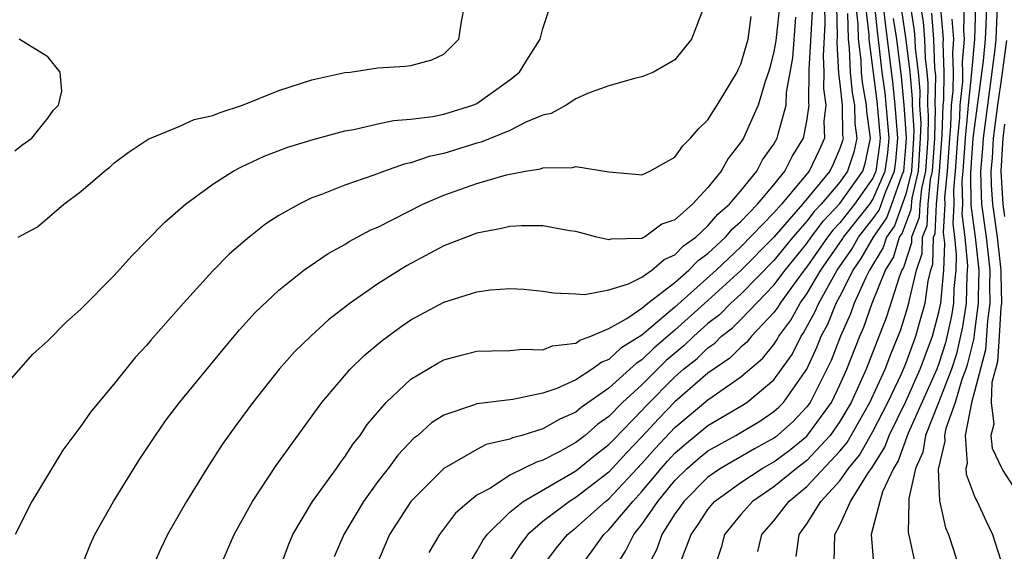
# Model space of a CAD drawing. Units: inches. Extents: x 2634000 to 2635303, y 1437000 to 1440000.
# Drawn here: x 2635159 to 2635219, y 1437692 to 1437724 of the extents above; entities that cross this region are included whole.
import ezdxf

# ---------------------------------------------------------------- set-up
doc = ezdxf.new("R2010")
doc.units = ezdxf.units.IN
doc.header["$MEASUREMENT"] = 0
doc.layers.add('LD26341437_2ft', color=169, linetype='Continuous')

msp = doc.modelspace()

# ---------------------------------------------------------------- linework, layer by layer
at = {"layer": 'LD26341437_2ft'}
for points, elevation in [([(2635199.358, 1437691.358), (2635199.972, 1437693), (2635200.406, 1437693.594), (2635201, 1437694.515), (2635201.401, 1437695), (2635203, 1437696.155), (2635204.279, 1437697), (2635205, 1437697.408), (2635205.916, 1437698.084), (2635207, 1437698.955), (2635208.48, 1437701), (2635209, 1437702.055), (2635209.425, 1437703), (2635210.197, 1437705), (2635210.446, 1437705.554), (2635210.957, 1437707), (2635211.764, 1437709), (2635212.236, 1437709.764), (2635212.612, 1437711), (2635212.771, 1437711.229), (2635213.322, 1437712.678), (2635213.374, 1437713.374), (2635213.756, 1437715), (2635213.889, 1437717), (2635213.914, 1437717.914), (2635213.842, 1437719), (2635213.855, 1437719.855), (2635213.75, 1437721), (2635213.58, 1437722.42), (2635213.558, 1437723), (2635213.518, 1437723.518), (2635212.962, 1437727)], 11254), ([(2635200.778, 1437725), (2635200.003, 1437723), (2635199, 1437721.747), (2635197.698, 1437721), (2635197, 1437720.706), (2635196.626, 1437720.626), (2635195, 1437720.165), (2635193.709, 1437719.709), (2635193, 1437719.377), (2635192.415, 1437719), (2635191.499, 1437718.501), (2635191, 1437718.394), (2635189.969, 1437717.969), (2635189, 1437717.47), (2635187.246, 1437716.754), (2635187, 1437716.693), (2635185, 1437716.078), (2635184.105, 1437715.895), (2635183, 1437715.5), (2635182.579, 1437715.421), (2635181.403, 1437715), (2635180.749, 1437714.749), (2635179, 1437714.15), (2635177.582, 1437713.582), (2635177, 1437713.375), (2635176.221, 1437713), (2635175, 1437712.308), (2635174.199, 1437711.801), (2635173.085, 1437710.915), (2635172.003, 1437709.997), (2635171, 1437708.965), (2635169.206, 1437707), (2635167.238, 1437704.762), (2635167, 1437704.467), (2635166.288, 1437703.712), (2635165, 1437702.111), (2635164.062, 1437701), (2635163.586, 1437700.413), (2635163, 1437699.567), (2635161.9, 1437698.1), (2635160.025, 1437695), (2635159.015, 1437693)], 11282), ([(2635159.194, 1437711), (2635160.363, 1437711.637), (2635161.96, 1437713), (2635163, 1437713.771), (2635164.428, 1437715), (2635164.753, 1437715.247), (2635165, 1437715.476), (2635165.861, 1437716.139), (2635167.071, 1437716.929), (2635169, 1437717.729), (2635169.871, 1437718.129), (2635171, 1437718.365), (2635171.442, 1437718.558), (2635172.796, 1437719), (2635175, 1437719.885), (2635177, 1437720.522), (2635179, 1437720.965), (2635179.312, 1437721), (2635181, 1437721.261), (2635182.649, 1437721.351), (2635183, 1437721.406), (2635184.267, 1437721.733), (2635185, 1437722.079), (2635185.908, 1437723), (2635186.064, 1437724.064), (2635186.246, 1437725)], 11286), ([(2635205.339, 1437725), (2635205.111, 1437722.889), (2635205, 1437722.252), (2635204.746, 1437721.254), (2635204.672, 1437721), (2635204.481, 1437720.481), (2635204.037, 1437719), (2635203.149, 1437717), (2635203, 1437716.748), (2635202.224, 1437715.776), (2635201.8, 1437715), (2635201, 1437714.005), (2635200.053, 1437713), (2635199, 1437712.06), (2635198.209, 1437711.79), (2635197.152, 1437711), (2635197.044, 1437710.956), (2635197, 1437710.918), (2635195.121, 1437710.879), (2635195, 1437710.836), (2635194.263, 1437711), (2635193, 1437711.339), (2635192.604, 1437711.396), (2635191, 1437711.692), (2635189.697, 1437711.697), (2635189, 1437711.655), (2635188.479, 1437711.521), (2635187, 1437711.247), (2635185, 1437710.472), (2635182.728, 1437709.272), (2635181, 1437708.172), (2635179.322, 1437707), (2635177.998, 1437706.001), (2635176.924, 1437705), (2635175.946, 1437704.055), (2635175.021, 1437703), (2635173.425, 1437701), (2635172.395, 1437699.605), (2635171.559, 1437698.441), (2635170.624, 1437697), (2635169.393, 1437695), (2635168.247, 1437693), (2635167.842, 1437692.158), (2635167.332, 1437691)], 11278), ([(2635208.06, 1437725), (2635208.083, 1437723.917), (2635207.974, 1437721.974), (2635208.028, 1437721), (2635208.01, 1437720.01), (2635208.151, 1437719), (2635208.028, 1437718.028), (2635208.058, 1437717), (2635207.738, 1437716.262), (2635207.128, 1437715), (2635205.46, 1437713), (2635205, 1437712.472), (2635203, 1437710.408), (2635201.494, 1437709), (2635199, 1437706.763), (2635197, 1437705.075), (2635195.723, 1437704.277), (2635195, 1437703.587), (2635194.566, 1437703.434), (2635193.984, 1437703), (2635193, 1437702.369), (2635191.848, 1437701.848), (2635191, 1437701.558), (2635189.178, 1437701.178), (2635187, 1437700.918), (2635186.856, 1437700.856), (2635185, 1437700.23), (2635184.246, 1437699.754), (2635183.408, 1437699), (2635183.177, 1437698.823), (2635182.202, 1437697.799), (2635181.619, 1437697), (2635181, 1437696.209), (2635180.118, 1437695), (2635178.924, 1437693), (2635178.347, 1437691.653)], 11272), ([(2635208.794, 1437725), (2635208.832, 1437723.168), (2635208.812, 1437722.812), (2635208.911, 1437720.911), (2635209, 1437720.279), (2635209.129, 1437719), (2635209.163, 1437717.163), (2635209.186, 1437717), (2635209.154, 1437716.846), (2635209, 1437716.377), (2635208.583, 1437715.417), (2635208.381, 1437715), (2635206.733, 1437713), (2635205, 1437711.012), (2635203, 1437708.993), (2635201, 1437707.172), (2635199, 1437705.379), (2635197.721, 1437704.28), (2635197, 1437703.579), (2635196.642, 1437703.358), (2635196.268, 1437703), (2635195, 1437701.861), (2635193.318, 1437700.682), (2635193, 1437700.407), (2635192.014, 1437699.986), (2635191, 1437699.392), (2635189.729, 1437699), (2635189.157, 1437698.843), (2635189, 1437698.765), (2635187.56, 1437698.44), (2635187, 1437698.148), (2635185, 1437696.99), (2635183, 1437694.994), (2635181.698, 1437693), (2635180.86, 1437691)], 11270), ([(2635186.398, 1437691), (2635187, 1437691.982), (2635187.355, 1437692.644), (2635187.617, 1437693), (2635189, 1437694.345), (2635189.801, 1437695), (2635193, 1437696.848), (2635194.186, 1437697.813), (2635195, 1437698.439), (2635195.267, 1437698.733), (2635197, 1437700.514), (2635197.231, 1437700.769), (2635199, 1437702.539), (2635199.525, 1437703), (2635200.337, 1437703.663), (2635201, 1437704.311), (2635201.411, 1437704.589), (2635201.828, 1437705), (2635202.493, 1437705.507), (2635203, 1437706.019), (2635205, 1437708.094), (2635205.67, 1437709), (2635207, 1437710.627), (2635207.261, 1437711), (2635208.007, 1437711.993), (2635209, 1437713.036), (2635210.379, 1437715), (2635210.533, 1437715.467), (2635210.849, 1437717), (2635210.621, 1437718.621), (2635210.614, 1437719), (2635210.373, 1437720.373), (2635210.314, 1437721), (2635210.283, 1437721.717), (2635210.119, 1437723), (2635210.103, 1437723.897), (2635209.98, 1437725)], 11266), ([(2635210.55, 1437725), (2635210.745, 1437723.255), (2635210.75, 1437723), (2635211.238, 1437719.238), (2635211.439, 1437717), (2635211.404, 1437716.596), (2635211.181, 1437715), (2635211, 1437714.581), (2635209.888, 1437713), (2635209, 1437711.88), (2635208.57, 1437711.43), (2635208.246, 1437711), (2635207, 1437709.215), (2635206.825, 1437709), (2635206.327, 1437708.327), (2635205.367, 1437707), (2635205.234, 1437706.766), (2635205, 1437706.442), (2635203.638, 1437705), (2635203.354, 1437704.646), (2635203, 1437704.343), (2635202.323, 1437703.677), (2635201, 1437702.768), (2635199, 1437701.025), (2635197.997, 1437700.003), (2635197, 1437698.905), (2635196.062, 1437697.938), (2635195, 1437696.773), (2635193, 1437695.235), (2635192.61, 1437695), (2635191, 1437693.782), (2635190.079, 1437693), (2635189.61, 1437692.39), (2635189, 1437691.449)], 11264), ([(2635190.932, 1437691), (2635191.815, 1437692.185), (2635192.481, 1437693), (2635193, 1437693.402), (2635194.798, 1437695), (2635195, 1437695.156), (2635197, 1437697.289), (2635197.799, 1437698.201), (2635199, 1437699.479), (2635201, 1437701.148), (2635201.525, 1437701.525), (2635203, 1437702.536), (2635204.327, 1437703.673), (2635205, 1437704.51), (2635205.2, 1437704.8), (2635205.302, 1437705), (2635206.015, 1437705.985), (2635206.59, 1437707), (2635207, 1437707.567), (2635207.838, 1437709), (2635209.136, 1437710.864), (2635209.214, 1437711), (2635210.801, 1437713), (2635211, 1437713.283), (2635211.744, 1437715), (2635211.898, 1437716.102), (2635211.974, 1437717), (2635211.735, 1437719.735), (2635211.566, 1437721), (2635211.383, 1437722.617), (2635211.29, 1437723.29), (2635211.111, 1437725)], 11262), ([(2635193.231, 1437691), (2635193.983, 1437692.017), (2635194.681, 1437693), (2635195, 1437693.283), (2635196.44, 1437695), (2635197, 1437695.599), (2635198.162, 1437697), (2635198.553, 1437697.447), (2635199, 1437697.924), (2635199.578, 1437698.422), (2635201, 1437699.59), (2635203, 1437700.767), (2635203.365, 1437701), (2635205, 1437702.362), (2635205.466, 1437703), (2635206.093, 1437703.907), (2635206.65, 1437705), (2635206.797, 1437705.203), (2635207.503, 1437706.497), (2635207.709, 1437707), (2635208.826, 1437709), (2635209.714, 1437710.286), (2635210.121, 1437711), (2635211, 1437712.107), (2635211.366, 1437712.634), (2635211.776, 1437713.776), (2635212.306, 1437715), (2635212.391, 1437715.609), (2635212.511, 1437717), (2635212.35, 1437719), (2635212.231, 1437720.231), (2635211.887, 1437723), (2635211.771, 1437723.771), (2635211.642, 1437725)], 11260), ([(2635213.885, 1437725), (2635214.043, 1437724.043), (2635214.123, 1437723), (2635214.167, 1437721.833), (2635214.267, 1437721), (2635214.328, 1437720.328), (2635214.309, 1437719), (2635214.352, 1437718.352), (2635214.315, 1437717), (2635214.183, 1437715), (2635213.933, 1437713.933), (2635213.84, 1437713), (2635213.804, 1437712.196), (2635213.341, 1437711), (2635213.331, 1437710.669), (2635212.845, 1437709.156), (2635212.748, 1437709), (2635212.579, 1437708.579), (2635211.812, 1437706.187), (2635210.594, 1437703), (2635209.679, 1437701), (2635209, 1437699.84), (2635208.411, 1437699), (2635207, 1437697.488), (2635206.364, 1437697), (2635205, 1437695.88), (2635203.699, 1437695), (2635203, 1437694.203), (2635201.999, 1437693), (2635201.79, 1437692.21), (2635201.388, 1437691)], 11252), ([(2635216.524, 1437725), (2635216.485, 1437723.515), (2635216.529, 1437723), (2635216.405, 1437721.595), (2635216.427, 1437721), (2635216.417, 1437720.417), (2635216.264, 1437719), (2635216.24, 1437718.24), (2635216.115, 1437717), (2635215.978, 1437715), (2635215.874, 1437713.874), (2635215.891, 1437713), (2635215.836, 1437711.836), (2635215.943, 1437711), (2635216.045, 1437709.955), (2635216.013, 1437709), (2635215.903, 1437707.903), (2635215.878, 1437707), (2635215.763, 1437706.237), (2635215.405, 1437704.595), (2635215, 1437703.353), (2635214.868, 1437703), (2635213.14, 1437699.14), (2635212.532, 1437697.468), (2635212.238, 1437697), (2635211.574, 1437695.574), (2635211.409, 1437695), (2635211, 1437693.379), (2635210.882, 1437693), (2635211.052, 1437691)], 11244), ([(2635217.212, 1437725), (2635217.158, 1437723), (2635216.979, 1437720.979), (2635216.766, 1437719), (2635216.759, 1437718.759), (2635216.58, 1437717), (2635216.445, 1437715), (2635216.389, 1437714.389), (2635216.417, 1437713), (2635216.388, 1437712.388), (2635216.565, 1437711), (2635216.734, 1437709.266), (2635216.694, 1437708.694), (2635216.648, 1437707), (2635216.432, 1437705.568), (2635216.062, 1437703.938), (2635215.756, 1437703), (2635215, 1437701.039), (2635214.19, 1437699), (2635214.023, 1437697.977), (2635213.584, 1437697), (2635213.175, 1437695.175), (2635213.183, 1437695), (2635213.125, 1437693.125), (2635213.216, 1437692.785), (2635213.597, 1437691)], 11242), ([(2635217.872, 1437725), (2635217.843, 1437723.843), (2635217.802, 1437723), (2635217.683, 1437721.683), (2635217.06, 1437717), (2635216.904, 1437714.904), (2635216.94, 1437712.94), (2635217.199, 1437711), (2635217.411, 1437709), (2635217.372, 1437707.372), (2635217.381, 1437707), (2635217.124, 1437705.124), (2635217.109, 1437704.891), (2635216.718, 1437703.282), (2635216.626, 1437703), (2635216.392, 1437702.392), (2635215.984, 1437701), (2635215.415, 1437699.415), (2635215.335, 1437699), (2635215.359, 1437698.641), (2635214.95, 1437696.95), (2635215.037, 1437695.037), (2635215.403, 1437693.403), (2635215.575, 1437693), (2635215.862, 1437692.138), (2635216.397, 1437690.397)], 11240), ([(2635218.533, 1437725), (2635218.447, 1437723), (2635218.391, 1437722.391), (2635217.671, 1437717), (2635217.636, 1437716.364), (2635217.513, 1437715), (2635217.549, 1437713.549), (2635217.583, 1437713), (2635217.861, 1437711), (2635218.082, 1437709), (2635218.059, 1437708.059), (2635218.083, 1437707), (2635217.938, 1437705.938), (2635217.825, 1437704.175), (2635216.976, 1437700.976), (2635216.595, 1437699), (2635216.705, 1437697.294), (2635216.633, 1437697), (2635216.648, 1437696.648), (2635217.195, 1437695.195), (2635217.316, 1437695), (2635217.839, 1437693.839), (2635218.238, 1437693), (2635218.919, 1437690.919)], 11238), ([(2635157.507, 1437701), (2635160.091, 1437703.909), (2635161, 1437704.732), (2635162.122, 1437705.878), (2635163, 1437706.648), (2635165, 1437708.671), (2635166.103, 1437709.897), (2635167, 1437710.792), (2635168.084, 1437711.916), (2635169.343, 1437713), (2635171, 1437714.215), (2635172.228, 1437715), (2635172.728, 1437715.272), (2635174.098, 1437715.903), (2635175.54, 1437716.46), (2635177.074, 1437716.926), (2635179, 1437717.441), (2635179.528, 1437717.528), (2635181, 1437717.87), (2635181.933, 1437718.067), (2635183, 1437718.142), (2635184.309, 1437718.309), (2635185, 1437718.454), (2635186.756, 1437719), (2635187, 1437719.107), (2635189, 1437720.533), (2635189.574, 1437721), (2635190.115, 1437721.885), (2635190.832, 1437723), (2635191, 1437723.643), (2635191.335, 1437724.665)], 11284), ([(2635163.01, 1437691), (2635163.588, 1437692.411), (2635163.848, 1437693), (2635164.971, 1437695), (2635166.515, 1437697.485), (2635167.512, 1437699), (2635168.123, 1437699.877), (2635168.972, 1437701), (2635171.69, 1437704.309), (2635172.614, 1437705.386), (2635173.565, 1437706.435), (2635175, 1437707.793), (2635176.507, 1437709), (2635177.977, 1437710.023), (2635179, 1437710.563), (2635179.264, 1437710.737), (2635180.563, 1437711.437), (2635181, 1437711.618), (2635183.714, 1437713), (2635185, 1437713.552), (2635187, 1437714.261), (2635188.781, 1437714.781), (2635189.948, 1437715), (2635190.858, 1437715.142), (2635191, 1437715.2), (2635192.781, 1437715.219), (2635193, 1437715.276), (2635195, 1437714.951), (2635196.802, 1437714.802), (2635197, 1437714.773), (2635197.477, 1437715), (2635198.446, 1437715.554), (2635199, 1437715.842), (2635199.471, 1437716.529), (2635199.947, 1437717), (2635200.427, 1437717.573), (2635201, 1437718.098), (2635201.339, 1437718.661), (2635201.563, 1437719), (2635202.766, 1437721), (2635202.834, 1437721.166), (2635203, 1437721.483), (2635203.429, 1437723), (2635203.628, 1437724.372)], 11280), ([(2635171.413, 1437691), (2635172.294, 1437693), (2635173.393, 1437695), (2635174.827, 1437697.174), (2635177.598, 1437701), (2635179.316, 1437703), (2635180.164, 1437703.836), (2635181.254, 1437704.746), (2635182.407, 1437705.593), (2635183, 1437705.989), (2635185, 1437707.068), (2635187, 1437707.697), (2635187.811, 1437707.811), (2635189, 1437707.888), (2635189.843, 1437707.844), (2635191, 1437707.738), (2635191.629, 1437707.629), (2635193, 1437707.576), (2635193.537, 1437707.537), (2635195, 1437707.823), (2635196.176, 1437708.176), (2635197, 1437708.589), (2635197.59, 1437709), (2635198.343, 1437709.657), (2635199, 1437709.925), (2635199.52, 1437710.48), (2635200.257, 1437711), (2635201, 1437711.683), (2635201.596, 1437712.404), (2635202.309, 1437713), (2635203, 1437713.818), (2635203.959, 1437715), (2635204.315, 1437715.685), (2635205, 1437716.638), (2635205.197, 1437717), (2635205.245, 1437717.245), (2635205.745, 1437719), (2635205.768, 1437719.768), (2635206.139, 1437721.861), (2635206.334, 1437724.334)], 11276), ([(2635175.069, 1437691), (2635175.593, 1437692.408), (2635175.849, 1437693), (2635177.039, 1437695), (2635178.495, 1437697), (2635178.697, 1437697.304), (2635179, 1437697.691), (2635179.505, 1437698.495), (2635179.917, 1437699), (2635180.343, 1437699.657), (2635181.507, 1437701), (2635183, 1437702.397), (2635184.623, 1437703.377), (2635185, 1437703.576), (2635186.127, 1437703.873), (2635187, 1437704.096), (2635187.873, 1437704.126), (2635189, 1437704.136), (2635189.785, 1437704.215), (2635191, 1437704.176), (2635191.581, 1437704.419), (2635193, 1437704.592), (2635193.234, 1437704.766), (2635193.9, 1437705), (2635195, 1437705.47), (2635196.083, 1437706.083), (2635197, 1437706.704), (2635197.359, 1437707), (2635199, 1437708.253), (2635199.847, 1437709), (2635200.405, 1437709.595), (2635201, 1437710.016), (2635202.056, 1437711), (2635202.483, 1437711.516), (2635203, 1437711.949), (2635204.005, 1437713), (2635205, 1437714.181), (2635205.661, 1437715), (2635206.112, 1437715.888), (2635206.797, 1437717), (2635207, 1437718.027), (2635207.124, 1437719), (2635207.109, 1437719.109), (2635207.136, 1437721.136), (2635207.334, 1437724.666)], 11274), ([(2635209.461, 1437724.538), (2635209.489, 1437723), (2635209.56, 1437722.44), (2635209.623, 1437721), (2635209.741, 1437719.741), (2635209.872, 1437719), (2635209.892, 1437717.892), (2635210.017, 1437717), (2635209.844, 1437716.157), (2635209.464, 1437715), (2635209, 1437714.34), (2635207.869, 1437713), (2635207.445, 1437712.555), (2635207, 1437711.964), (2635206.148, 1437711), (2635205, 1437709.595), (2635203, 1437707.557), (2635202.386, 1437707), (2635201.697, 1437706.303), (2635201, 1437705.771), (2635200.139, 1437705), (2635199.562, 1437704.438), (2635198.475, 1437703.525), (2635197, 1437702.067), (2635195.825, 1437701), (2635195, 1437700.151), (2635194.328, 1437699.672), (2635193.553, 1437699), (2635193, 1437698.562), (2635192.019, 1437698.019), (2635191, 1437697.49), (2635190.616, 1437697.385), (2635189, 1437696.585), (2635187.812, 1437695.812), (2635187, 1437695.371), (2635186.52, 1437695), (2635185.709, 1437694.291), (2635184.734, 1437693), (2635184.093, 1437691.907)], 11268), ([(2635212.733, 1437724.733), (2635213, 1437722.943), (2635213.233, 1437721), (2635213.381, 1437719.381), (2635213.376, 1437719), (2635213.476, 1437717.476), (2635213.463, 1437717), (2635213.328, 1437715), (2635213, 1437713.603), (2635212.303, 1437711.698), (2635211.818, 1437711), (2635211.627, 1437710.373), (2635210.782, 1437709), (2635210.559, 1437708.559), (2635209.865, 1437707), (2635209.639, 1437706.361), (2635209.028, 1437705), (2635208.464, 1437703.536), (2635208.214, 1437703), (2635207.197, 1437701), (2635207, 1437700.727), (2635206.161, 1437699.839), (2635205.102, 1437698.898), (2635205, 1437698.822), (2635203.813, 1437698.187), (2635201.765, 1437697), (2635201, 1437696.464), (2635199.528, 1437695), (2635199.321, 1437694.679), (2635199, 1437694.24), (2635198.198, 1437693), (2635197.9, 1437692.1), (2635197.31, 1437691)], 11256), ([(2635204.031, 1437691.969), (2635204.27, 1437693), (2635205, 1437693.831), (2635205.896, 1437695), (2635207, 1437695.897), (2635209, 1437698.045), (2635209.432, 1437698.567), (2635210.82, 1437701), (2635211.732, 1437703), (2635212.075, 1437703.926), (2635212.53, 1437705), (2635212.659, 1437705.342), (2635213, 1437706.376), (2635213.179, 1437707), (2635213.208, 1437707.208), (2635213.642, 1437709), (2635213.979, 1437710.021), (2635214.009, 1437711), (2635214.285, 1437711.715), (2635214.344, 1437713), (2635214.492, 1437714.492), (2635214.611, 1437715), (2635214.741, 1437717), (2635214.789, 1437718.789), (2635214.776, 1437719), (2635214.802, 1437720.802), (2635214.755, 1437721.245), (2635214.689, 1437723), (2635214.568, 1437724.568)], 11250), ([(2635206.342, 1437691.658), (2635206.527, 1437693), (2635207, 1437693.636), (2635207.835, 1437695), (2635209, 1437696.256), (2635209.523, 1437697), (2635210.192, 1437697.808), (2635211, 1437699.243), (2635211.901, 1437701), (2635212.731, 1437702.731), (2635213, 1437703.361), (2635213.603, 1437705), (2635213.819, 1437705.819), (2635214.158, 1437707), (2635214.345, 1437708.345), (2635214.504, 1437709), (2635214.627, 1437709.373), (2635214.677, 1437711), (2635214.767, 1437711.233), (2635214.847, 1437713), (2635215.042, 1437715), (2635215.203, 1437717.204), (2635215.261, 1437719), (2635215.292, 1437719.292), (2635215.322, 1437721), (2635215.258, 1437722.742), (2635215.281, 1437723), (2635215.121, 1437724.879)], 11248), ([(2635195.366, 1437691), (2635196.008, 1437691.993), (2635196.505, 1437693), (2635197, 1437693.602), (2635197.959, 1437695), (2635199, 1437696.267), (2635199.737, 1437697), (2635200.415, 1437697.585), (2635201, 1437698.059), (2635202.683, 1437699), (2635204.135, 1437699.865), (2635205, 1437700.438), (2635205.295, 1437700.704), (2635205.575, 1437701), (2635206.985, 1437703.015), (2635207.623, 1437704.377), (2635207.862, 1437705), (2635208.261, 1437705.739), (2635208.777, 1437707), (2635209, 1437707.404), (2635209.805, 1437709), (2635210.292, 1437709.707), (2635211.024, 1437711), (2635211.834, 1437712.166), (2635212.145, 1437713), (2635212.768, 1437714.768), (2635212.868, 1437715), (2635213, 1437716.46), (2635213.038, 1437717.038), (2635212.894, 1437719), (2635212.727, 1437720.727), (2635212.651, 1437721.349), (2635212.44, 1437723), (2635212.252, 1437724.252)], 11258), ([(2635208.656, 1437691.344), (2635208.697, 1437693), (2635209, 1437693.558), (2635209.642, 1437695), (2635210.698, 1437696.698), (2635210.951, 1437697.049), (2635211.719, 1437698.282), (2635211.978, 1437699), (2635213, 1437701.06), (2635213.868, 1437703), (2635214.613, 1437705), (2635215, 1437706.465), (2635215.108, 1437707), (2635215.302, 1437709), (2635215.356, 1437710.644), (2635215.284, 1437711.284), (2635215.366, 1437713), (2635215.359, 1437713.359), (2635215.51, 1437715), (2635215.649, 1437717), (2635215.722, 1437717.722), (2635215.763, 1437719), (2635215.855, 1437719.855), (2635215.874, 1437721), (2635215.831, 1437722.168), (2635215.905, 1437723), (2635215.803, 1437724.197)], 11246), ([(2635159, 1437716.237), (2635159.422, 1437716.578), (2635160.029, 1437717), (2635161, 1437718.202), (2635161.325, 1437718.675), (2635161.633, 1437719), (2635161.838, 1437719.839), (2635161.747, 1437721), (2635161, 1437721.915), (2635159.255, 1437723)], 11288), ([(2635219.085, 1437722.915), (2635218.803, 1437720.803), (2635218.538, 1437719), (2635218.281, 1437717), (2635218.215, 1437715.785), (2635218.145, 1437715), (2635218.165, 1437714.165), (2635218.238, 1437713), (2635218.522, 1437711), (2635218.752, 1437709), (2635218.746, 1437708.746), (2635218.786, 1437707), (2635218.752, 1437706.752), (2635218.653, 1437705), (2635218.541, 1437703.459), (2635218.212, 1437702.212), (2635218.17, 1437701), (2635218.326, 1437699.674), (2635218.151, 1437699), (2635218.22, 1437698.22), (2635218.816, 1437697), (2635218.867, 1437696.868), (2635220.086, 1437695)], 11236), ([(2635219, 1437712.256), (2635218.892, 1437713), (2635218.776, 1437715), (2635218.891, 1437717), (2635219, 1437717.853)], 11234)]:
    msp.add_lwpolyline(points, dxfattribs=dict(at, elevation=elevation))

doc.saveas('drawing.dxf')
